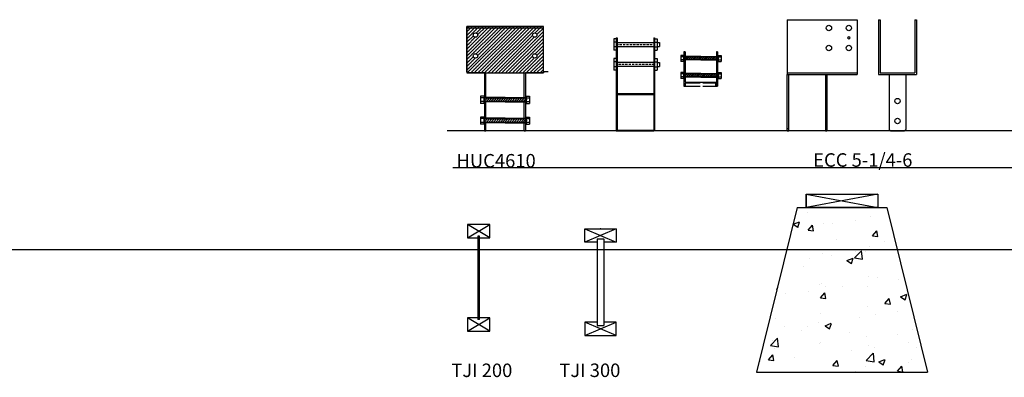
# Model space of a CAD drawing. Units: inches. Extents: x -896 to 9435, y 563 to 6171.
# Drawn here: x 3027 to 3136, y 2849 to 2889 of the extents above; entities that cross this region are included whole.
import ezdxf
from ezdxf.enums import TextEntityAlignment as Align

# ---------------------------------------------------------------- set-up
doc = ezdxf.new("R2010")
doc.units = ezdxf.units.IN
doc.header["$MEASUREMENT"] = 0
doc.linetypes.add('DASHED2', pattern=[0.375, 0.25, -0.125])
doc.linetypes.add('DOT2', pattern=[0.125, 0, -0.125])
doc.layers.add('hatch', color=230, linetype='Continuous', plot=False)
for name, color, linetype in [('NOTES', 7, 'Continuous'), ('OVERVIEW', 254, 'DOT2'), ('rebar', 1, 'Continuous'), ('S-CONN', 2, 'Continuous'), ('S-DIM', 4, 'Continuous'), ('S-HATCH', 2, 'Continuous'), ('S-JOIST', 30, 'Continuous'), ('S-NOTES', 7, 'Continuous'), ('S-NTS', 7, 'Continuous')]:
    doc.layers.add(name, color=color, linetype=linetype)
doc.styles.add('STRUCT-16', font='romans.shx', dxfattribs={"height": 2})
doc.styles.add('STRUCTURAL', font='romans.shx', dxfattribs={"height": 1.5})
doc.dimstyles.new('STRUCT-16', dxfattribs={"dimscale": 16, "dimtxt": 0.125, "dimasz": 0.125, "dimexe": 0.0625, "dimexo": 0.0625, "dimgap": 0.0625, "dimtad": 1, "dimdec": 4, "dimrnd": 0.0625, "dimzin": 3, "dimdsep": 46, "dimlunit": 4, "dimtxsty": 'STRUCT-16', "dimblk1": 'ARCHTICK', "dimblk2": 'ARCHTICK', "dimsah": 1, "dimcen": 0.09375, "dimdle": 0.0625, "dimclrd": 256, "dimclre": 256, "dimclrt": 7, "dimadec": 3, "dimazin": 0, "dimtfac": 1, "dimtdec": 4, "dimtix": 1, "dimtmove": 2, "dimatfit": 3, "dimfxl": 0, "dimfrac": 1, "dimtolj": 1, "dimtzin": 3, "dimlwd": -1, "dimlwe": -1, "dimarcsym": 0})
pattern_1 = [(45, (-4731.0718, -2236.446), (-0.6629126, 0.6629126), []), (45, (-4730.4089, -2236.446), (-0.6629126, 0.6629126), [0, -0.9375])]
pattern_2 = [(45, (-915.54296, -430.54648), (-0.12851804, 0.12851804), []), (45, (-915.41444, -430.54648), (-0.12851804, 0.12851804), [0, -0.181751956])]

# ---------------------------------------------------------------- blocks, each defined once
blk = doc.blocks.new('A$C0EDD7B8D')
at = {"layer": 'NOTES'}
for p, q in [((-0.11, 0.74), (-2.31, 0.74)), ((-2.31, 0.74), (-2.31, -3.46)), ((-0.11, -0.2), (-0.11, 0.74)), ((-0.11, -0.2), (-2.31, -0.2)), ((-0.16, -2.3), (-2.31, -2.3)), ((-0.16, -3.46), (-2.31, -3.46)), ((-0.16, -2.3), (-0.16, -3.46))]:
    blk.add_line(p, q, dxfattribs=at)
for centre, radius, start, end in [((0.03, 0.27), 0.489, 106.8287, 253.1713), ((0.16, -2.88), 0.661, 118.92, 241.08), ((1.35, -1.29), 1.82, 143.3658, 213.8647)]:
    blk.add_arc(centre, radius, start, end, dxfattribs=at)
blk = doc.blocks.new('A$C5DB501C8')
at = {"layer": 'NOTES', "xscale": -1}
blk.add_blockref('A$C0EDD7B8D', (0, 0), dxfattribs=at)
blk = doc.blocks.new('A$C44DB5C92')
at = {"layer": 'OVERVIEW'}
h = blk.add_hatch(dxfattribs=at)
h.set_pattern_fill('SACNCR', color=256, scale=10, style=0)
h.set_pattern_definition(pattern_1)
h.paths.add_polyline_path([(1.67, 1.32), (1.67, 3.42), (25.17, 3.42), (25.17, 1.32)])
h = blk.add_hatch(dxfattribs=at)
h.set_pattern_fill('SACNCR', color=256, scale=10, style=0)
h.set_pattern_definition(pattern_1)
h.paths.add_polyline_path([(1.51, -10.68), (1.56, -8.58), (25.17, -8.58), (25.17, -10.68)])
at = {"layer": 'hatch'}
for points in [[(1.67, 1.32), (1.67, 3.42), (25.17, 3.42), (25.17, 1.32), (1.67, 1.32)], [(1.51, -10.68), (1.56, -8.58), (25.17, -8.58), (25.17, -10.68), (1.51, -10.68)]]:
    blk.add_lwpolyline(points, dxfattribs=at)
at = {"layer": 'NOTES'}
for p, q in [((13.42, 3.62), (1.67, 3.62)), ((13.42, 3.42), (1.67, 3.42)), ((13.42, 1.32), (1.67, 1.32)), ((13.42, 1.12), (1.67, 1.12)), ((13.42, 3.62), (25.17, 3.62)), ((13.42, 3.42), (25.17, 3.42)), ((13.42, 1.32), (25.17, 1.32)), ((13.42, 1.12), (25.17, 1.12)), ((1.56, -7.65), (-0.64, -7.65)), ((-0.64, -7.65), (-0.64, -11.84)), ((1.56, -8.58), (-0.64, -8.58)), ((1.51, -10.68), (-0.64, -10.68)), ((1.51, -11.84), (-0.64, -11.84)), ((1.51, -10.68), (1.51, -11.84)), ((1.56, -8.58), (1.56, -7.65)), ((13.42, -10.68), (1.67, -10.68)), ((13.42, -10.88), (1.67, -10.88)), ((13.42, -8.38), (2.42, -8.38)), ((13.42, -8.58), (2.42, -8.58)), ((13.42, -8.38), (25.17, -8.38)), ((13.42, -8.58), (25.17, -8.58)), ((13.42, -10.68), (25.17, -10.68)), ((13.42, -10.88), (25.17, -10.88))]:
    blk.add_line(p, q, dxfattribs=at)
for centre, radius, start, end in [((1.83, -11.26), 0.661, 118.91997, 241.08003), ((3.02, -9.67), 1.82, 143.36584, 213.86474), ((1.7, -8.11), 0.489, 106.82871, 253.17129)]:
    blk.add_arc(centre, radius, start, end, dxfattribs=at)
for name, p in [('A$C0EDD7B8D', (1.67, 3.62)), ('A$C5DB501C8', (25.17, 3.62)), ('A$C5DB501C8', (25.17, -8.38))]:
    blk.add_blockref(name, p, dxfattribs=at)
blk = doc.blocks.new('A$C286D192A')
at = {"layer": 'hatch'}
blk.add_circle((0, 0), 0.312, dxfattribs=at)
blk = doc.blocks.new('A$C4E9F7490')
at = {"layer": 'OVERVIEW'}
h = blk.add_hatch(dxfattribs=at)
h.set_pattern_fill('SACNCR', color=256, scale=2.908031, style=0)
h.set_pattern_definition([(45, (-915.54296, -430.54648), (-0.19277706, 0.19277706), []), (45, (-915.35019, -430.54648), (-0.19277706, 0.19277706), [0, -0.272627934])])
edge = h.paths.add_edge_path(flags=16)
edge.add_arc((0.97, 8.34), 0.242, 0, 360)
edge = h.paths.add_edge_path(flags=16)
edge.add_arc((0.97, 10.66), 0.242, 0, 360)
edge = h.paths.add_edge_path(flags=16)
edge.add_arc((7.56, 10.66), 0.242, 0, 360)
edge = h.paths.add_edge_path(flags=16)
edge.add_arc((7.56, 8.34), 0.242, 0, 360)
edge = h.paths.add_edge_path()
edge.add_line((0, 6.45), (8.53, 6.45))
edge.add_line((8.53, 6.45), (8.53, 11.63))
edge.add_line((8.53, 11.63), (0, 11.63))
edge.add_line((0, 11.63), (0, 6.59))
h = blk.add_hatch(dxfattribs=at)
h.set_pattern_fill('SACNCR', color=256, scale=1.938688, style=0)
h.set_pattern_definition(pattern_2)
h.paths.add_polyline_path([(1.99, 3.29), (1.99, 3.69), (6.54, 3.69), (6.54, 3.29)])
h = blk.add_hatch(dxfattribs=at)
h.set_pattern_fill('SACNCR', color=256, scale=1.938688, style=0)
h.set_pattern_definition(pattern_2)
h.paths.add_polyline_path([(1.96, 0.96), (1.97, 1.37), (6.54, 1.37), (6.54, 0.96)])
at = {"layer": 'hatch'}
for p, q in [((0, 6.59), (0, 6.45)), ((8.53, 6.59), (8.53, 6.59)), ((8.53, 6.59), (8.53, 6.59)), ((8.53, 6.59), (8.53, 6.45))]:
    blk.add_line(p, q, dxfattribs=at)
for points in [[(0, 6.45), (8.53, 6.45), (8.53, 11.63), (0, 11.63), (0, 6.59)], [(1.99, 3.29), (1.99, 3.69), (6.54, 3.69), (6.54, 3.29), (1.99, 3.29)], [(1.96, 0.96), (1.97, 1.37), (6.54, 1.37), (6.54, 0.96), (1.96, 0.96)]]:
    blk.add_lwpolyline(points, dxfattribs=at)
at = {"layer": 'NOTES'}
for p, q in [((8.53, 11.63), (0, 11.63)), ((0, 6.59), (0, 11.63)), ((8.53, 11.44), (0, 11.44)), ((8.53, 6.59), (8.53, 11.63)), ((9.06, 6.59), (8.53, 6.59)), ((2.13, 6.45), (0, 6.45)), ((1.99, 6.45), (1.99, 3.73)), ((2.13, 6.45), (6.54, 6.45)), ((2.13, 3.73), (2.13, 6.45)), ((6.4, 3.73), (6.4, 6.45)), ((8.53, 6.45), (6.54, 6.45)), ((6.54, 6.45), (6.54, 3.73)), ((4.27, 3.73), (1.99, 3.73)), ((4.27, 3.69), (1.99, 3.69)), ((4.27, 3.29), (1.99, 3.29)), ((4.27, 3.73), (6.54, 3.73)), ((4.27, 3.69), (6.54, 3.69)), ((4.27, 3.29), (6.54, 3.29)), ((4.27, 3.25), (1.99, 3.25)), ((1.99, 3.25), (1.99, 1.41)), ((2.13, 1.41), (2.13, 3.25)), ((4.27, 3.25), (6.54, 3.25)), ((6.4, 1.41), (6.4, 3.25)), ((6.54, 3.25), (6.54, 1.41)), ((1.97, 1.55), (1.54, 1.55)), ((1.54, 1.55), (1.54, 0.74)), ((1.97, 1.37), (1.54, 1.37)), ((1.97, 1.37), (1.97, 1.55)), ((2.13, 1.37), (1.97, 1.37)), ((1.99, 1.41), (2.13, 1.41)), ((4.27, 1.41), (2.13, 1.41)), ((4.27, 1.37), (2.13, 1.37)), ((4.27, 1.41), (6.54, 1.41)), ((4.27, 1.37), (6.54, 1.37)), ((1.96, 0.96), (1.54, 0.96)), ((1.96, 0.74), (1.54, 0.74)), ((1.99, 0.96), (1.96, 0.96)), ((1.96, 0.96), (1.96, 0.74)), ((4.27, 0.96), (1.99, 0.96)), ((4.27, 0.92), (1.99, 0.92)), ((1.99, 0.92), (1.99, 0)), ((1.99, 0), (2.13, 0)), ((2.13, 0), (2.13, 0.92)), ((4.27, 0.96), (6.54, 0.96)), ((4.27, 0.92), (6.54, 0.92)), ((6.4, 0), (6.4, 0.92)), ((6.4, 0), (6.54, 0)), ((6.54, 0.92), (6.54, 0))]:
    blk.add_line(p, q, dxfattribs=at)
for centre in [(0.97, 10.66), (7.56, 10.66), (7.56, 8.34)]:
    blk.add_circle(centre, 0.242, dxfattribs=at)
for centre, radius, start, end in [((1.99, 1.46), 0.0947, 106.8287, 253.1713), ((2.25, 1.16), 0.353, 143.3658, 213.8647), ((2.02, 0.85), 0.128, 118.92, 241.08)]:
    blk.add_arc(centre, radius, start, end, dxfattribs=at)
for name, p, xscale, yscale, zscale in [('A$C286D192A', (0.97, 8.34), 0.7754750119247547, 0.7754750119252094, 0.7754750119249987), ('A$C0EDD7B8D', (1.99, 3.73), 0.1938687529809613, 0.193868752981416, 0.1938687529812497), ('A$C5DB501C8', (6.54, 3.73), 0.1938687529809613, 0.193868752981416, 0.1938687529812497), ('A$C5DB501C8', (6.54, 1.41), 0.1938687529809613, 0.193868752981416, 0.1938687529812497)]:
    blk.add_blockref(name, p, dxfattribs=dict(at, xscale=xscale, yscale=yscale, zscale=zscale))
blk = doc.blocks.new('_ARCHTICK')
at = {"color": 0, "linetype": 'ByBlock', "const_width": 0.15}
blk.add_lwpolyline([(-0.5, -0.5), (0.5, 0.5)], dxfattribs=at)
blk = doc.blocks.new('*D392')
at = {"layer": 'Defpoints', "color": 0}
for p in [(0, 2863.58), (4433.24, 2863.58), (4421.75, 2851.83)]:
    blk.add_point(p, dxfattribs=at)
at = {"layer": 'S-DIM'}
for p, q in [((4433.24, 2850.83), (4433.24, 2864.58)), ((1, 2863.58), (4434.24, 2863.58)), ((4422.75, 2851.83), (4434.24, 2851.83))]:
    blk.add_line(p, q, dxfattribs=at)
at = {"layer": 'S-DIM', "xscale": 2, "yscale": 2, "zscale": 2}
for p, rotation in [((4433.24, 2863.58), 90), ((4433.24, 2851.83), 270)]:
    blk.add_blockref('_ARCHTICK', p, dxfattribs=dict(at, rotation=rotation))
at = {"layer": 'S-DIM', "color": 7, "insert": (4430.24, 2857.7), "char_height": 2, "attachment_point": 5, "rotation": 90, "style": 'STRUCT-16'}
blk.add_mtext('\\A1;11\\S3/4;"', dxfattribs=at)

msp = doc.modelspace()

# ---------------------------------------------------------------- hatches: boundary and pattern name
at = {"layer": 'S-NOTES'}
h = msp.add_hatch(dxfattribs=at)
h.set_pattern_fill('AR-CONC', color=256, style=0)
h.set_pattern_definition([(50, (-1687.0475, 125.7403), (7.172602, -0.6275213), [0.75, -8.25]), (355, (-1687.0475, 125.74), (-1.387513, 7.521921), [0.6, -6.6]), (100.4514, (-1686.45, 125.688), (5.785094, 6.894395), [0.637402, -7.011421]), (46.1842, (-1687.0475, 127.74), (10.67241, -1.65519), [1.125, -12.375]), (96.6356, (-1686.158, 127.602), (9.346627, 9.741179), [0.956103, -10.51713]), (351.1842, (-1687.048, 127.74), (9.34662, 9.741186), [0.9, -9.9]), (21, (-1686.0475, 127.2403), (5.9690705, -4.026189), [0.75, -8.25]), (326, (-1686.0475, 127.24), (2.433153, 7.2515), [0.6, -6.6]), (71.4514, (-1685.55, 126.905), (8.402226, 3.225305), [0.637402, -7.011421]), (37.5, (-1687.0475, 125.7403), (0.1215986, 3.3289385), [0, -6.52, 0, -6.7, 0, -6.625]), (7.5, (-1687.0475, 125.7403), (2.6306954, 3.9441171), [0, -3.82, 0, -6.37, 0, -2.525]), (327.5, (-1689.2775, 125.7403), (5.3382244, -0.2255487), [0, -2.5, 0, -7.8, 0, -10.35]), (317.5, (-1690.2775, 125.7403), (5.8318617, 1.00105), [0, -3.25, 0, -5.18, 0, -7.35])])
h.paths.add_polyline_path([(3123.065781, 2868.230819), (3113.065781, 2868.230819), (3108.565781, 2849.935901), (3127.565781, 2849.935901)])

# ---------------------------------------------------------------- linework, layer by layer
at = {"layer": 'hatch'}
msp.add_line((3104.112475, 2881.73135), (3104.232024, 2881.73135), dxfattribs=at)
at = {"layer": 'NOTES'}
for p, q in [((3100.605705, 2885.556918), (3100.486156, 2885.556918)), ((3100.486156, 2885.556918), (3100.486156, 2881.73135)), ((3100.605705, 2885.556918), (3100.605705, 2882.169697)), ((3104.232024, 2885.556918), (3104.112475, 2885.556918)), ((3104.112475, 2885.556918), (3104.112475, 2882.169697)), ((3104.232024, 2885.556918), (3104.232024, 2881.73135)), ((3100.486156, 2881.73135), (3102.282806, 2881.73135)), ((3100.605705, 2882.169697), (3104.112475, 2882.169697)), ((3102.282806, 2882.050148), (3100.605705, 2882.050148)), ((3100.605705, 2882.050148), (3100.605705, 2881.73135)), ((3103.992926, 2882.050148), (3102.601604, 2882.050148)), ((3102.601604, 2881.73135), (3104.112475, 2881.73135)), ((3103.992926, 2882.050148), (3103.992926, 2881.73135)), ((3104.112475, 2882.169697), (3104.112475, 2881.73135))]:
    msp.add_line(p, q, dxfattribs=at)
at = {"layer": 'rebar'}
for p, q in [((3092.961418, 2887.011151), (3092.684093, 2887.011151)), ((3092.684093, 2887.011151), (3092.684093, 2885.71697)), ((3092.961418, 2887.103593), (3093.053859, 2887.103593)), ((3092.961418, 2887.103593), (3092.961418, 2876.750142)), ((3093.053859, 2887.103593), (3093.053859, 2876.842584)), ((3097.121286, 2887.103593), (3097.213728, 2887.103593)), ((3097.121286, 2887.103593), (3097.121286, 2876.842584)), ((3097.213728, 2887.103593), (3097.213728, 2876.750142)), ((3097.213728, 2887.011151), (3097.491052, 2887.011151)), ((3097.491052, 2887.011151), (3097.491052, 2885.71697)), ((3092.961418, 2886.641385), (3092.684093, 2886.641385)), ((3092.961418, 2886.086736), (3092.684093, 2886.086736)), ((3092.961418, 2885.71697), (3092.684093, 2885.71697)), ((3092.961418, 2886.595164), (3097.213728, 2886.595164)), ((3092.961418, 2886.132957), (3097.213728, 2886.132957)), ((3097.121286, 2886.595164), (3097.213728, 2886.595164)), ((3097.213728, 2886.641385), (3097.491052, 2886.641385)), ((3097.213728, 2886.086736), (3097.491052, 2886.086736)), ((3097.213728, 2885.71697), (3097.491052, 2885.71697)), ((3097.491052, 2886.595164), (3097.768377, 2886.595164)), ((3097.491052, 2886.132957), (3097.768377, 2886.132957)), ((3097.768377, 2886.595164), (3097.768377, 2886.132957)), ((3092.684093, 2884.792555), (3092.684093, 2883.498373)), ((3092.961418, 2884.792555), (3092.684093, 2884.792555)), ((3097.213728, 2884.792555), (3097.491052, 2884.792555)), ((3097.491052, 2884.792555), (3097.491052, 2883.498373)), ((3092.961418, 2884.422789), (3092.684093, 2884.422789)), ((3092.961418, 2883.868139), (3092.684093, 2883.868139)), ((3097.121286, 2884.376568), (3093.053859, 2884.376568)), ((3097.121286, 2883.91436), (3093.053859, 2883.91436)), ((3097.213728, 2884.422789), (3097.491052, 2884.422789)), ((3097.213728, 2883.868139), (3097.491052, 2883.868139)), ((3097.491052, 2884.376568), (3097.768377, 2884.376568)), ((3097.491052, 2883.91436), (3097.768377, 2883.91436)), ((3097.768377, 2884.376568), (3097.768377, 2883.91436)), ((3092.961418, 2883.498373), (3092.684093, 2883.498373)), ((3097.213728, 2883.498373), (3097.491052, 2883.498373)), ((3093.053859, 2880.910011), (3097.121286, 2880.910011)), ((3093.053859, 2880.817569), (3097.121286, 2880.817569)), ((3092.961418, 2876.750142), (3097.121286, 2876.750142)), ((3093.053859, 2876.842584), (3097.121286, 2876.842584)), ((3097.213728, 2876.750142), (3097.121286, 2876.750142))]:
    msp.add_line(p, q, dxfattribs=at)
at = {"layer": 'rebar', "linetype": 'DASHED2'}
for p, q in [((3092.961418, 2886.364061), (3097.213728, 2886.364061)), ((3097.213728, 2884.145464), (3092.961418, 2884.145464))]:
    msp.add_line(p, q, dxfattribs=at)
at = {"layer": 'S-CONN'}
for p, q in [((3111.985013, 2889.121776), (3119.750101, 2889.121776)), ((3111.985013, 2889.121776), (3111.985013, 2883.036166)), ((3119.750101, 2889.121776), (3119.750101, 2883.036166)), ((3122.130222, 2889.121776), (3122.299575, 2889.121776)), ((3122.130222, 2889.121776), (3122.130222, 2883.036166)), ((3122.299575, 2889.121776), (3122.299575, 2883.205519)), ((3126.182119, 2889.121776), (3126.182119, 2883.205519)), ((3126.182119, 2889.121776), (3126.351472, 2889.121776)), ((3126.351472, 2889.121776), (3126.351472, 2883.036166)), ((3111.985013, 2883.205519), (3119.750101, 2883.205519)), ((3111.985013, 2883.036166), (3119.750101, 2883.036166)), ((3111.985013, 2876.750142), (3111.985013, 2883.036166)), ((3112.154366, 2876.750142), (3112.154366, 2883.036166)), ((3116.221793, 2883.036166), (3116.221793, 2876.750142)), ((3116.391146, 2883.036166), (3116.391146, 2876.750142)), ((3122.130222, 2883.036166), (3126.351472, 2883.036166)), ((3122.299575, 2883.205519), (3126.182119, 2883.205519)), ((3123.316431, 2883.036166), (3123.316431, 2876.898049)), ((3125.165262, 2883.036166), (3125.165262, 2876.898049)), ((3111.985013, 2877.027467), (3112.154366, 2877.027467)), ((3116.221793, 2877.027467), (3116.391146, 2877.027467)), ((3239.716782, 2876.750142), (3074.132728, 2876.750142)), ((3111.985013, 2876.750142), (3112.154366, 2876.750142)), ((3116.221793, 2876.750142), (3116.391146, 2876.750142)), ((3123.316431, 2876.898049), (3123.464338, 2876.750142)), ((3123.464338, 2876.750142), (3125.017355, 2876.750142)), ((3125.017355, 2876.750142), (3125.165262, 2876.898049)), ((3074.777602, 2872.688083), (3247.804163, 2872.688083))]:
    msp.add_line(p, q, dxfattribs=at)
msp.add_lwpolyline([(3118.825686, 2887.235136), (3118.678612, 2887.088063), (3118.825686, 2886.940989), (3118.972759, 2887.088063)], close=True, dxfattribs=at)
for centre in [(3116.607089, 2888.197361), (3118.825686, 2888.197361), (3116.607089, 2885.978764), (3118.825686, 2885.978764), (3124.240847, 2880.078037), (3124.240847, 2877.859441)]:
    msp.add_circle(centre, 0.30025, dxfattribs=at)
at = {"layer": 'S-HATCH'}
for p, q in [((3114.065781, 2869.730819), (3122.065781, 2868.230819)), ((3122.065781, 2869.730819), (3114.065781, 2868.230819)), ((3078.913673, 2864.863563), (3076.413673, 2866.363563)), ((3076.413673, 2864.863563), (3078.913673, 2866.363563)), ((3089.457578, 2865.872857), (3091.207578, 2865.122857)), ((3091.207578, 2865.122857), (3089.457578, 2864.372857)), ((3092.957578, 2865.872857), (3091.207578, 2865.122857)), ((3091.207578, 2865.122857), (3092.957578, 2864.372857)), ((3078.913673, 2854.488563), (3076.413673, 2855.988563)), ((3076.413673, 2854.488563), (3078.913673, 2855.988563)), ((3092.957578, 2853.997857), (3089.457578, 2855.497857)), ((3089.457578, 2853.997857), (3092.957578, 2855.497857))]:
    msp.add_line(p, q, dxfattribs=at)
at = {"layer": 'S-JOIST'}
for p, q in [((3076.413673, 2866.363563), (3076.413673, 2864.863563)), ((3078.913673, 2866.363563), (3076.413673, 2866.363563)), ((3078.913673, 2864.863563), (3078.913673, 2866.363563)), ((3077.757423, 2865.051063), (3077.569923, 2865.051063)), ((3077.569923, 2865.051063), (3077.569923, 2855.801063)), ((3077.757423, 2855.801063), (3077.757423, 2865.051063)), ((3076.413673, 2864.863563), (3077.569923, 2864.863563)), ((3077.757423, 2864.863563), (3078.913673, 2864.863563)), ((3090.832578, 2864.747857), (3090.832578, 2855.122857)), ((3090.832578, 2864.747857), (3091.582578, 2864.747857)), ((3091.582578, 2864.747857), (3091.582578, 2855.122857)), ((3077.569923, 2855.988563), (3076.413673, 2855.988563)), ((3076.413673, 2855.988563), (3076.413673, 2854.488563)), ((3077.757423, 2855.801063), (3077.569923, 2855.801063)), ((3078.913673, 2855.988563), (3077.757423, 2855.988563)), ((3078.913673, 2854.488563), (3078.913673, 2855.988563)), ((3090.832578, 2855.122857), (3091.582578, 2855.122857)), ((3076.413673, 2854.488563), (3078.913673, 2854.488563))]:
    msp.add_line(p, q, dxfattribs=at)
for points in [[(3090.832578, 2864.372857), (3089.457578, 2864.372857), (3089.457578, 2865.872857), (3092.957578, 2865.872857), (3092.957578, 2864.372857), (3091.582578, 2864.372857)], [(3090.832578, 2855.497857), (3089.457578, 2855.497857), (3089.457578, 2853.997857), (3092.957578, 2853.997857), (3092.957578, 2855.497857), (3091.582578, 2855.497857)]]:
    msp.add_lwpolyline(points, dxfattribs=at)
at = {"layer": 'S-NOTES'}
for p, q in [((3114.065781, 2869.730819), (3114.065781, 2868.230819)), ((3113.065781, 2868.230819), (3108.565781, 2849.935901)), ((3113.065781, 2868.230819), (3123.065781, 2868.230819)), ((3114.065781, 2868.230819), (3122.065781, 2868.230819)), ((3123.065781, 2868.230819), (3127.565781, 2849.935901)), ((3108.565781, 2849.935901), (3127.565781, 2849.935901))]:
    msp.add_line(p, q, dxfattribs=at)
msp.add_lwpolyline([(3114.065781, 2869.730819), (3122.065781, 2869.730819), (3122.065781, 2868.230819), (3114.065781, 2868.230819)], close=True, dxfattribs=at)
at = {"layer": 'S-NTS'}
msp.add_point((3091.207578, 2865.872857), dxfattribs=at)

# ---------------------------------------------------------------- block references
at = {"layer": 'hatch', "xscale": 0.1593986530576579, "yscale": 0.1593986530576579, "zscale": 0.1593986530576579}
msp.add_blockref('A$C44DB5C92', (3100.233098, 2884.463857), dxfattribs=at)
at = {"layer": 'S-CONN'}
msp.add_blockref('A$C4E9F7490', (3076.330256, 2876.750142), dxfattribs=at)

# ---------------------------------------------------------------- texts
at = {"layer": 'S-NTS', "style": 'STRUCTURAL'}
msp.add_text('ECC 5-1/4-6', height=1.5, dxfattribs=at).set_placement((3125.902182, 2872.77292), align=Align.RIGHT)
for s, p in [('TJI 200', (3074.612671, 2849.391133)), ('TJI 300', (3086.630032, 2849.394084))]:
    msp.add_text(s, height=1.5, dxfattribs=at).set_placement(p)
at = {"layer": 'S-NTS', "insert": (3075.190525, 2874.188083), "char_height": 1.5, "width": 210.25, "attachment_point": 1, "style": 'STRUCTURAL'}
msp.add_mtext('HUC4610', dxfattribs=at)

# ---------------------------------------------------------------- dimensions: what is measured, and where the dimension line sits
at = {"layer": 'S-DIM'}
dim = msp.add_linear_dim(base=(4433.239845, 2863.577589), p1=(4421.747248, 2851.827589), p2=(0, 2863.577589), angle=90, dimstyle='STRUCT-16', dxfattribs=at)
dim.commit()
dim.dimension.update_dxf_attribs({"geometry": '*D392', "text_midpoint": (4430.239845, 2857.702589)})

doc.saveas('drawing.dxf')
